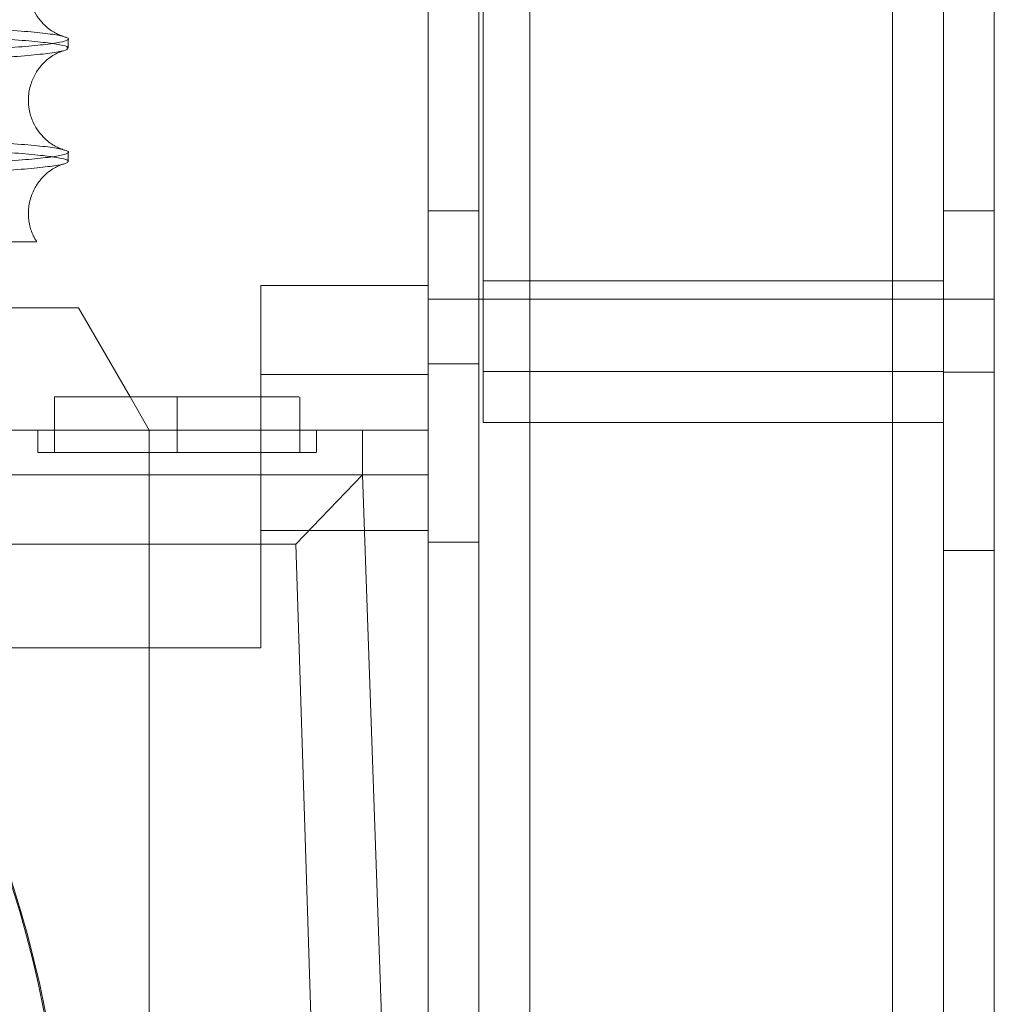
# Paper-space layout 'sales side' of a CAD drawing. Units: inches. Extents: x 0.1 to 10.4, y -0.4 to 7.6.
# Drawn here: x 2.7 to 2.8, y 2.1 to 2.2 of the extents above; entities that cross this region are included whole.
import ezdxf

# ---------------------------------------------------------------- set-up
doc = ezdxf.new("R2010")
doc.units = ezdxf.units.IN
doc.header["$MEASUREMENT"] = 0

psp = doc.layouts.new('sales side')

# ---------------------------------------------------------------- linework, layer by layer
at = {"lineweight": 15}
for p, q in [((2.736003077861118, 1.750429448923853), (2.736003077861118, 2.408509448923854)), ((2.74320307786112, 1.750429448923967), (2.74320307786112, 2.408509448923965)), ((2.776003077861118, 2.408509448923968), (2.776003077861118, 1.750429448923967)), ((2.710596373606332, 2.163650116146943), (2.710596373606332, 2.164303947816721)), ((2.710596373606332, 2.163650116146943), (2.710596373606332, 2.164303947816721)), ((2.710596373606331, 2.155651294609541), (2.710596373606331, 2.156305140485554)), ((2.710596373606331, 2.155651294609541), (2.710596373606331, 2.156305140485554)), ((2.724192054239071, 2.133510864227826), (2.724192054239071, 2.146896690999488)), ((2.736003077861118, 2.146896690999488), (2.724192054239071, 2.146896690999488)), ((2.711317366868136, 2.145321887849896), (2.681948631373786, 2.145321887849896)), ((2.714954218957503, 2.139022675251499), (2.711317366868136, 2.145321887849896)), ((2.709625125105211, 2.1390226752515), (2.709625125105211, 2.136660470527046)), ((2.709625125105211, 2.1390226752515), (2.709625125105211, 2.136660470527046)), ((2.718286542428046, 2.139022675251385), (2.709625125105211, 2.1390226752515)), ((2.718286542428046, 2.136660470527047), (2.718286542428046, 2.139022675251385)), ((2.706270490327085, 2.136660470527045), (2.724192054239071, 2.136660470527047)), ((2.690094280843346, 2.133510864227831), (2.724192054239071, 2.133510864227826)), ((2.731370256633757, 2.133510864227832), (2.724192054239071, 2.133510864227826)), ((2.726661126209384, 2.128630662422898), (2.731370256633757, 2.133510864227832)), ((2.733247172349307, 2.079967557141222), (2.731370256633757, 2.133510864227832)), ((2.731370256633757, 2.133510864227832), (2.736003077861118, 2.133510864227832)), ((2.726661126209384, 2.128630662422898), (2.694195279996081, 2.128630662422896)), ((2.728218296414354, 2.079967557141212), (2.726661126209384, 2.128630662422898))]:
    psp.add_line(p, q, dxfattribs=at)
at = {"lineweight": 0}
for p, q in [((2.739603077861121, 2.408509448923851), (2.73960307786112, 1.750429448923853)), ((2.74320307786112, 2.408509448923965), (2.74320307786112, 1.750429448923967)), ((2.768803077861113, 2.408509448923963), (2.768803077861113, 1.750429448923965)), ((2.772403077861114, 2.408509448923965), (2.772403077861114, 1.750429448923965)), ((2.739903077861117, 2.147212107378983), (2.739903077861117, 2.307219448923984)), ((2.739603077861121, 2.152172107378984), (2.736003077861118, 2.152172107378984)), ((2.776003077861117, 2.152172107378984), (2.772403077861116, 2.152172107378984)), ((2.739903077861117, 2.147212107378983), (2.772403077861117, 2.147212107378983)), ((2.739903077861117, 2.137212107378983), (2.739903077861117, 2.147212107378983)), ((2.73960307786112, 2.145922107378871), (2.736003077861118, 2.145922107378871)), ((2.743203077861117, 2.145922107378989), (2.739603077861119, 2.145922107378989)), ((2.768803077861117, 2.145922107378989), (2.743203077861117, 2.145922107378989)), ((2.772403077861116, 2.145922107378989), (2.768803077861117, 2.145922107378989)), ((2.776003077861117, 2.145922107378871), (2.772403077861116, 2.145922107378871)), ((2.739603077861133, 2.141348446904992), (2.736003077861132, 2.141348446904992)), ((2.736003145861158, 2.141348446905003), (2.736003145861158, 2.128750446905004)), ((2.736003077861118, 2.140597478401062), (2.724192054239071, 2.140597478401064)), ((2.772403077861117, 2.140812107378979), (2.739903077861117, 2.140812107378979)), ((2.776003077861114, 2.14077088019137), (2.772403077861113, 2.14077088019137)), ((2.716318038491038, 2.136660470527059), (2.714954218957503, 2.139022675251499)), ((2.718286542428046, 2.139022675251501), (2.718286542428046, 2.135085667377419)), ((2.726947959750881, 2.135085667377485), (2.726947959750882, 2.139022675251498)), ((2.726947959750881, 2.135085667377485), (2.726947959750882, 2.139022675251498)), ((2.739903077861117, 2.137212107378983), (2.772403077861117, 2.137212107378983)), ((2.708444022743002, 2.136660470527048), (2.708444022743002, 2.135085667377444)), ((2.708444022743002, 2.136660470527048), (2.708444022743002, 2.135085667377444)), ((2.709625125105211, 2.136660470527046), (2.709625125105211, 2.135085667377443)), ((2.709625125105211, 2.136660470527046), (2.709625125105211, 2.135085667377443)), ((2.716318038491039, 2.133510864227767), (2.716318038491039, 2.136660470527061)), ((2.718286542428048, 2.136660470527047), (2.718286542428046, 2.135085667377443)), ((2.724192054239071, 2.136660470527047), (2.731377398864708, 2.136660470527047)), ((2.728129062113087, 2.135085667377444), (2.728129062113085, 2.136660470527051)), ((2.728129062113087, 2.135085667377444), (2.728129062113085, 2.136660470527051)), ((2.736003077861118, 2.136660470527048), (2.731377398864708, 2.136660470527048)), ((2.731377398864708, 2.136660470527047), (2.731377398864708, 2.133510864227836)), ((2.718286542428046, 2.135085667377443), (2.708444022743011, 2.135085667377444)), ((2.716318038491039, 2.133510864227767), (2.716318038491039, 2.079967557141119)), ((2.724192054239071, 2.133510864227826), (2.724192054239071, 2.121306139818383)), ((2.731377398864708, 2.133510864227836), (2.733247172349307, 2.079967557141224)), ((2.724192054239072, 2.12957385635382), (2.736003077861118, 2.12957385635382)), ((2.736003077861132, 2.128750446904992), (2.739603077861133, 2.128750446904992)), ((2.772403077861113, 2.128172880191371), (2.776003077861114, 2.128172880191371)), ((2.688758983372928, 2.121306139818383), (2.724192054239071, 2.121306139818383))]:
    psp.add_line(p, q, dxfattribs=at)
psp.add_arc((2.629703865262714, 2.079967557141214), 0.08070866141730337, 319.104387840256, 40.89561215951935, dxfattribs=at)
at = {"lineweight": 15}
psp.add_arc((2.629703865262676, 2.079967557141098), 0.08079133858269202, 319.1551501610503, 40.84484983894533, dxfattribs=at)
for points, knots in [([(2.710236988355622, 2.164488873085163), (2.71022119889225, 2.164493127144042), (2.710184138995295, 2.1645031119662), (2.710001823859783, 2.164566763085259), (2.709711364822132, 2.164700076150495), (2.70934665003031, 2.164918908241392), (2.708930024805708, 2.16525191627462), (2.708492223835004, 2.16573513398583), (2.708092172406313, 2.166395474870921), (2.707814083849858, 2.167225734148748), (2.707739844363442, 2.16816926279307), (2.707908720608441, 2.169099906358637), (2.708275249778437, 2.169904569302004), (2.70874095383773, 2.170517514586808), (2.709214962075611, 2.170941170755435), (2.709632077461571, 2.171210561219723), (2.709963293748456, 2.171370184185816), (2.710181640770025, 2.171448377483705), (2.710225385361804, 2.171459988957616), (2.710246616501951, 2.171465624507517)], [0, 0, 0, 0, 0.05588699897794422, 0.1311739591431876, 0.1921497727200142, 0.244124729769073, 0.2921380123879337, 0.3405377869552538, 0.392115748525078, 0.4476882483935222, 0.5064106775915248, 0.5671193931813758, 0.6233704295579027, 0.6774890204621339, 0.7302250353542511, 0.784762847196217, 0.847603033004279, 0.9260351684009003, 1, 1, 1, 1]), ([(2.710236988355622, 2.164488873085163), (2.71022119889225, 2.164493127144042), (2.710184138995295, 2.1645031119662), (2.710001823859783, 2.164566763085259), (2.709711364822132, 2.164700076150495), (2.70934665003031, 2.164918908241392), (2.708930024805708, 2.16525191627462), (2.708492223835004, 2.16573513398583), (2.708092172406313, 2.166395474870921), (2.707814083849858, 2.167225734148748), (2.707739844363442, 2.16816926279307), (2.707908720608441, 2.169099906358637), (2.708275249778437, 2.169904569302004), (2.70874095383773, 2.170517514586808), (2.709214962075611, 2.170941170755435), (2.709632077461571, 2.171210561219723), (2.709963293748456, 2.171370184185816), (2.710181640770025, 2.171448377483705), (2.710225385361804, 2.171459988957616), (2.710246616501951, 2.171465624507517)], [0, 0, 0, 0, 0.05588699897794422, 0.1311739591431876, 0.1921497727200142, 0.244124729769073, 0.2921380123879337, 0.3405377869552538, 0.392115748525078, 0.4476882483935222, 0.5064106775915248, 0.5671193931813758, 0.6233704295579027, 0.6774890204621339, 0.7302250353542511, 0.784762847196217, 0.847603033004279, 0.9260351684009003, 1, 1, 1, 1]), ([(2.710231666119811, 2.164469541322835), (2.710330220862379, 2.164446657665076), (2.710667335514417, 2.164368382220164), (2.710620762781209, 2.16423321413416), (2.710092932632028, 2.164064626695395), (2.708923214561888, 2.16389797548121), (2.707174124204009, 2.16373462077222), (2.704862158707372, 2.163576063965583), (2.701962988046124, 2.16342096990142), (2.698743482844785, 2.163282094325626), (2.69535282152582, 2.163159128162312), (2.691932444367749, 2.16305157077122), (2.688196026709829, 2.162949195497842), (2.68415621486914, 2.162852544953268), (2.679514113112189, 2.162755606772316), (2.674211172567815, 2.162660703585241), (2.668201233569856, 2.162570723062242), (2.661826175176402, 2.16249215272757), (2.655121417419513, 2.162425995848335), (2.64812740363497, 2.162373080830656), (2.640872991966443, 2.162334491309799), (2.633404590282356, 2.162309693966588), (2.628339235932293, 2.162306586017606), (2.625796373606332, 2.162305025793813)], [0, 0, 0, 0, 0.02093827195355412, 0.07162109179020425, 0.122710417775341, 0.1746375333303765, 0.2249715449186933, 0.2756582849996452, 0.3267517075723825, 0.378683316780702, 0.419123273017407, 0.4597454386721071, 0.5005523203066613, 0.5415464844747944, 0.5827305565129729, 0.63305876426061, 0.6837399255359986, 0.7347932268575491, 0.7867076796317465, 0.838996450383389, 0.8916816154205691, 0.9456230067394349, 1, 1, 1, 1]), ([(2.710231666119811, 2.164469541322835), (2.710330220862379, 2.164446657665076), (2.710667335514417, 2.164368382220164), (2.710620762781209, 2.16423321413416), (2.710092932632028, 2.164064626695395), (2.708923214561888, 2.16389797548121), (2.707174124204009, 2.16373462077222), (2.704862158707372, 2.163576063965583), (2.701962988046124, 2.16342096990142), (2.698743482844785, 2.163282094325626), (2.69535282152582, 2.163159128162312), (2.691932444367749, 2.16305157077122), (2.688196026709829, 2.162949195497842), (2.68415621486914, 2.162852544953268), (2.679514113112189, 2.162755606772316), (2.674211172567815, 2.162660703585241), (2.668201233569856, 2.162570723062242), (2.661826175176402, 2.16249215272757), (2.655121417419513, 2.162425995848335), (2.64812740363497, 2.162373080830656), (2.640872991966443, 2.162334491309799), (2.633404590282356, 2.162309693966588), (2.628339235932293, 2.162306586017606), (2.625796373606332, 2.162305025793813)], [0, 0, 0, 0, 0.02093827195355412, 0.07162109179020425, 0.122710417775341, 0.1746375333303765, 0.2249715449186933, 0.2756582849996452, 0.3267517075723825, 0.378683316780702, 0.419123273017407, 0.4597454386721071, 0.5005523203066613, 0.5415464844747944, 0.5827305565129729, 0.63305876426061, 0.6837399255359986, 0.7347932268575491, 0.7867076796317465, 0.838996450383389, 0.8916816154205691, 0.9456230067394349, 1, 1, 1, 1]), ([(2.625796373606331, 2.161649133382768), (2.628333144987203, 2.161650672469066), (2.633221873728151, 2.161653638513021), (2.640422176745924, 2.161676851848656), (2.647372270081217, 2.161712318315928), (2.654241728839207, 2.16176220245378), (2.660891221034444, 2.161825447782544), (2.667272409684958, 2.16190150631135), (2.673328672651738, 2.161989361130606), (2.679110084193353, 2.16208996109245), (2.684496117494701, 2.16220157964999), (2.689450123025894, 2.162323241910317), (2.69393106601862, 2.162453537133339), (2.697973521688211, 2.162593742690839), (2.70148680697177, 2.162741228830034), (2.704452375120812, 2.162894821667471), (2.706851960808418, 2.163053021022485), (2.708707031278038, 2.163217249471367), (2.709933498893756, 2.163384374461944), (2.710557380023991, 2.163529425517521), (2.710532818748105, 2.16361761253242), (2.71052376605203, 2.163650116146943)], [0, 0, 0, 0, 0.05712206913870467, 0.1100825652822207, 0.1634141610321873, 0.2171735613674105, 0.2718146102129628, 0.3247749961427114, 0.378106354382662, 0.4318653382583764, 0.4865055747771228, 0.5394942430282996, 0.592854282823132, 0.6465935705556184, 0.7012464267191976, 0.7541857284310823, 0.8074951680715049, 0.8613778158471866, 0.9160456151450225, 0.9690564311985406, 1, 1, 1, 1]), ([(2.625796373606331, 2.161649133382768), (2.628333144987203, 2.161650672469066), (2.633221873728151, 2.161653638513021), (2.640422176745924, 2.161676851848656), (2.647372270081217, 2.161712318315928), (2.654241728839207, 2.16176220245378), (2.660891221034444, 2.161825447782544), (2.667272409684958, 2.16190150631135), (2.673328672651738, 2.161989361130606), (2.679110084193353, 2.16208996109245), (2.684496117494701, 2.16220157964999), (2.689450123025894, 2.162323241910317), (2.69393106601862, 2.162453537133339), (2.697973521688211, 2.162593742690839), (2.70148680697177, 2.162741228830034), (2.704452375120812, 2.162894821667471), (2.706851960808418, 2.163053021022485), (2.708707031278038, 2.163217249471367), (2.709933498893756, 2.163384374461944), (2.710557380023991, 2.163529425517521), (2.710532818748105, 2.16361761253242), (2.71052376605203, 2.163650116146943)], [0, 0, 0, 0, 0.05712206913870467, 0.1100825652822207, 0.1634141610321873, 0.2171735613674105, 0.2718146102129628, 0.3247749961427114, 0.378106354382662, 0.4318653382583764, 0.4865055747771228, 0.5394942430282996, 0.592854282823132, 0.6465935705556184, 0.7012464267191976, 0.7541857284310823, 0.8074951680715049, 0.8613778158471866, 0.9160456151450225, 0.9690564311985406, 1, 1, 1, 1]), ([(2.710236973731759, 2.156490070076632), (2.710221187266364, 2.15649432340197), (2.710184129486666, 2.156504307827831), (2.710001823198803, 2.156567955973395), (2.709711364957155, 2.156701268733768), (2.709346649999622, 2.156920100888289), (2.708930024813193, 2.157253108906331), (2.708492223834875, 2.157736326622586), (2.708092172398008, 2.158396667502091), (2.707814083886981, 2.159226926798544), (2.707739844213695, 2.160170455368908), (2.707908721169329, 2.161101099215018), (2.708275247888244, 2.161905761190967), (2.708740960538274, 2.162518709866429), (2.709214937393584, 2.162942353648786), (2.709632179359192, 2.163211794072338), (2.709962801691457, 2.163371182612662), (2.710173257252879, 2.163446646344221), (2.710215224067455, 2.163457941238842), (2.71023401379789, 2.163462998282779)], [0, 0, 0, 0, 0.05646084871806296, 0.1325384524649723, 0.1941546177770502, 0.2466754019648708, 0.2951929072754999, 0.3441009633681411, 0.3962205829367241, 0.4523766903810703, 0.5117158068712155, 0.5730620692055842, 0.6299038389672794, 0.6845907688823903, 0.7378806033418641, 0.7929911567411173, 0.8564912734255521, 0.9357470821941926, 1, 1, 1, 1]), ([(2.710236973731759, 2.156490070076632), (2.710221187266364, 2.15649432340197), (2.710184129486666, 2.156504307827831), (2.710001823198803, 2.156567955973395), (2.709711364957155, 2.156701268733768), (2.709346649999622, 2.156920100888289), (2.708930024813193, 2.157253108906331), (2.708492223834875, 2.157736326622586), (2.708092172398008, 2.158396667502091), (2.707814083886981, 2.159226926798544), (2.707739844213695, 2.160170455368908), (2.707908721169329, 2.161101099215018), (2.708275247888244, 2.161905761190967), (2.708740960538274, 2.162518709866429), (2.709214937393584, 2.162942353648786), (2.709632179359192, 2.163211794072338), (2.709962801691457, 2.163371182612662), (2.710173257252879, 2.163446646344221), (2.710215224067455, 2.163457941238842), (2.71023401379789, 2.163462998282779)], [0, 0, 0, 0, 0.05646084871806296, 0.1325384524649723, 0.1941546177770502, 0.2466754019648708, 0.2951929072754999, 0.3441009633681411, 0.3962205829367241, 0.4523766903810703, 0.5117158068712155, 0.5730620692055842, 0.6299038389672794, 0.6845907688823903, 0.7378806033418641, 0.7929911567411173, 0.8564912734255521, 0.9357470821941926, 1, 1, 1, 1]), ([(2.710231648450069, 2.156470728449091), (2.710330243848769, 2.156447834175667), (2.710667441635582, 2.156369535406853), (2.710620693446827, 2.156234368981687), (2.710092757167049, 2.156065794411), (2.708923215359383, 2.155899168136174), (2.707174121574158, 2.155735813319749), (2.704862168571906, 2.155577256934931), (2.701962950669591, 2.155422161267409), (2.69852145168892, 2.15527370820662), (2.694570912853177, 2.155132966328087), (2.690160892863596, 2.155001191804844), (2.685246105724964, 2.154877301475595), (2.679914189507231, 2.154763976853991), (2.674211657688135, 2.154661836864255), (2.668197476971819, 2.154572109348064), (2.662046973148579, 2.154495194202005), (2.657791215238163, 2.154455220542663), (2.655754045492746, 2.154436085730219)], [0, 0, 0, 0, 0.02679997764537545, 0.0916563375966276, 0.1569885871718795, 0.2234220195820583, 0.2878172997944373, 0.352663846444786, 0.4180306860778898, 0.4844698674846746, 0.548873032303286, 0.6137278242144092, 0.6790587958713945, 0.7454916831989928, 0.8098843807757571, 0.8747287354248876, 0.9400344578957345, 1, 1, 1, 1]), ([(2.710231648450069, 2.156470728449091), (2.710330243848769, 2.156447834175667), (2.710667441635582, 2.156369535406853), (2.710620693446827, 2.156234368981687), (2.710092757167049, 2.156065794411), (2.708923215359383, 2.155899168136174), (2.707174121574158, 2.155735813319749), (2.704862168571906, 2.155577256934931), (2.701962950669591, 2.155422161267409), (2.69852145168892, 2.15527370820662), (2.694570912853177, 2.155132966328087), (2.690160892863596, 2.155001191804844), (2.685246105724964, 2.154877301475595), (2.679914189507231, 2.154763976853991), (2.674211657688135, 2.154661836864255), (2.668197476971819, 2.154572109348064), (2.662046973148579, 2.154495194202005), (2.657791215238163, 2.154455220542663), (2.655754045492746, 2.154436085730219)], [0, 0, 0, 0, 0.02679997764537545, 0.0916563375966276, 0.1569885871718795, 0.2234220195820583, 0.2878172997944373, 0.352663846444786, 0.4180306860778898, 0.4844698674846746, 0.548873032303286, 0.6137278242144092, 0.6790587958713945, 0.7454916831989928, 0.8098843807757571, 0.8747287354248876, 0.9400344578957345, 1, 1, 1, 1]), ([(2.655929285212595, 2.153782082192238), (2.657603130297535, 2.153797292673087), (2.661469395837779, 2.153832426006802), (2.667262121253518, 2.153902906822464), (2.673324643408647, 2.153990391612937), (2.679106522795909, 2.154091107697631), (2.684494081484795, 2.154202722863812), (2.689444256675189, 2.154324288486181), (2.693926054120954, 2.154454565325401), (2.697970705213744, 2.154594817831982), (2.701486859917682, 2.154742421435794), (2.704452183190473, 2.154896014247589), (2.706852686919373, 2.155054213910183), (2.708704272413076, 2.15521844113434), (2.709863835911897, 2.15537478586097), (2.710493279306851, 2.155519672259426), (2.710558283803917, 2.155607843423905), (2.71059031834135, 2.155651294609541)], [0, 0, 0, 0, 0.05256004969647911, 0.121403773123069, 0.1907288471028787, 0.260799334054495, 0.3318908188786081, 0.4007506135342032, 0.4700918390559541, 0.5401785908468234, 0.6112864948766732, 0.6801649222779936, 0.7495249298591354, 0.8196307288212413, 0.8907580751097128, 0.9461650394917782, 1, 1, 1, 1]), ([(2.655929285212595, 2.153782082192238), (2.657603130297535, 2.153797292673087), (2.661469395837779, 2.153832426006802), (2.667262121253518, 2.153902906822464), (2.673324643408647, 2.153990391612937), (2.679106522795909, 2.154091107697631), (2.684494081484795, 2.154202722863812), (2.689444256675189, 2.154324288486181), (2.693926054120954, 2.154454565325401), (2.697970705213744, 2.154594817831982), (2.701486859917682, 2.154742421435794), (2.704452183190473, 2.154896014247589), (2.706852686919373, 2.155054213910183), (2.708704272413076, 2.15521844113434), (2.709863835911897, 2.15537478586097), (2.710493279306851, 2.155519672259426), (2.710558283803917, 2.155607843423905), (2.71059031834135, 2.155651294609541)], [0, 0, 0, 0, 0.05256004969647911, 0.121403773123069, 0.1907288471028787, 0.260799334054495, 0.3318908188786081, 0.4007506135342032, 0.4700918390559541, 0.5401785908468234, 0.6112864948766732, 0.6801649222779936, 0.7495249298591354, 0.8196307288212413, 0.8907580751097128, 0.9461650394917782, 1, 1, 1, 1]), ([(2.708370052197187, 2.149986790538035), (2.708284131478126, 2.150120204519941), (2.708052580117058, 2.150479747473413), (2.70781686594301, 2.1512323040826), (2.70773905084963, 2.152170454505431), (2.707908918962025, 2.153102589980676), (2.70827520048603, 2.153906880429243), (2.708740966440557, 2.154519918813299), (2.709214958626045, 2.154943550836834), (2.709632078551328, 2.155212948128924), (2.709963293354198, 2.15537256886283), (2.710181640870461, 2.15545076290478), (2.710225385394648, 2.155462374277013), (2.710246616501994, 2.155468009777568)], [0, 0, 0, 0, 0.05117639174885433, 0.1379174114643224, 0.2295750371014133, 0.3243329822793157, 0.4121331040460835, 0.4966047720769602, 0.5789184293414759, 0.6640444435274229, 0.7621293202029986, 0.8845510831034854, 1, 1, 1, 1]), ([(2.708370052197187, 2.149986790538035), (2.708284131478126, 2.150120204519941), (2.708052580117058, 2.150479747473413), (2.70781686594301, 2.1512323040826), (2.70773905084963, 2.152170454505431), (2.707908918962025, 2.153102589980676), (2.70827520048603, 2.153906880429243), (2.708740966440557, 2.154519918813299), (2.709214958626045, 2.154943550836834), (2.709632078551328, 2.155212948128924), (2.709963293354198, 2.15537256886283), (2.710181640870461, 2.15545076290478), (2.710225385394648, 2.155462374277013), (2.710246616501994, 2.155468009777568)], [0, 0, 0, 0, 0.05117639174885433, 0.1379174114643224, 0.2295750371014133, 0.3243329822793157, 0.4121331040460835, 0.4966047720769602, 0.5789184293414759, 0.6640444435274229, 0.7621293202029986, 0.8845510831034854, 1, 1, 1, 1]), ([(2.708345284884213, 2.149972905365617), (2.708295433218616, 2.149972905365558), (2.708193168252448, 2.149972905365435), (2.707263712134587, 2.149972905365726), (2.705782779026488, 2.149972905365419), (2.703725215969749, 2.14997290536568), (2.701071601487102, 2.14997290536558), (2.697868345317739, 2.149972905365646), (2.694173560068923, 2.149972905365584), (2.690011582325759, 2.149972905365673), (2.685328537436816, 2.149972905365416), (2.68021970935125, 2.149972905365707), (2.674761705198403, 2.149972905365481), (2.668991641733609, 2.149972905365485), (2.663058797432838, 2.149972905365628), (2.658928975475821, 2.149972905365623), (2.656949951067115, 2.149972905365621)], [0, 0, 0, 0, 0.07078824980949838, 0.145213963970753, 0.2162731867345808, 0.2878315402094678, 0.3609705996173214, 0.4346586057781167, 0.5051534228031018, 0.5761431326539576, 0.6486998064174043, 0.7218005002143408, 0.7920201649692574, 0.8627359582103028, 0.9342226149294663, 1, 1, 1, 1]), ([(2.708345284884213, 2.149972905365617), (2.708295433218616, 2.149972905365558), (2.708193168252448, 2.149972905365435), (2.707263712134587, 2.149972905365726), (2.705782779026488, 2.149972905365419), (2.703725215969749, 2.14997290536568), (2.701071601487102, 2.14997290536558), (2.697868345317739, 2.149972905365646), (2.694173560068923, 2.149972905365584), (2.690011582325759, 2.149972905365673), (2.685328537436816, 2.149972905365416), (2.68021970935125, 2.149972905365707), (2.674761705198403, 2.149972905365481), (2.668991641733609, 2.149972905365485), (2.663058797432838, 2.149972905365628), (2.658928975475821, 2.149972905365623), (2.656949951067115, 2.149972905365621)], [0, 0, 0, 0, 0.07078824980949838, 0.145213963970753, 0.2162731867345808, 0.2878315402094678, 0.3609705996173214, 0.4346586057781167, 0.5051534228031018, 0.5761431326539576, 0.6486998064174043, 0.7218005002143408, 0.7920201649692574, 0.8627359582103028, 0.9342226149294663, 1, 1, 1, 1]), ([(2.724192054239071, 2.139022675251383), (2.723491154689292, 2.139022675251383), (2.722029997185868, 2.139022675251383), (2.719861047070419, 2.139022675251383), (2.718589853548919, 2.139022675251384), (2.718286542428046, 2.139022675251385)], [0, 0, 0, 0, 0.4124384235473987, 0.859805798785312, 0.9999999999999999, 0.9999999999999999, 0.9999999999999999, 0.9999999999999999]), ([(2.724192054239071, 2.139022675251383), (2.723491154689292, 2.139022675251383), (2.722029997185868, 2.139022675251383), (2.719861047070419, 2.139022675251383), (2.718589853548919, 2.139022675251384), (2.718286542428046, 2.139022675251385)], [0, 0, 0, 0, 0.4124384235473987, 0.859805798785312, 0.9999999999999999, 0.9999999999999999, 0.9999999999999999, 0.9999999999999999])]:
    psp.add_open_spline(points, degree=3, knots=knots, dxfattribs=at)
at = {"lineweight": 0}
for points, knots in [([(2.625796373606332, 2.166291707859673), (2.628333145243515, 2.166290179418663), (2.633219760707019, 2.16628723516331), (2.64041584585465, 2.166264201227682), (2.647366116089746, 2.166228995871274), (2.654237824876029, 2.166179450170815), (2.660891315777183, 2.166116599423824), (2.667272527656606, 2.166041059886788), (2.673328811201356, 2.165953803489696), (2.679110240974171, 2.165853887151655), (2.684496286824906, 2.165743024921125), (2.68945028391639, 2.165622184042249), (2.693931258068218, 2.165492764698278), (2.697973565175232, 2.165353496062919), (2.701487362578356, 2.165206990218988), (2.704450988124126, 2.165054406130296), (2.706857743305541, 2.164897252613179), (2.708685479064089, 2.164734038185385), (2.709832986086575, 2.164590809389638), (2.710125811828055, 2.164501739437248), (2.710231666119812, 2.164469541322835)], [0, 0, 0, 0, 0.06031919050970501, 0.1161936237264334, 0.1724588599752267, 0.2293293340524951, 0.287028838661761, 0.3429536081007958, 0.399270116285488, 0.4560381887142273, 0.5137368473969541, 0.569691301658891, 0.6260379153270604, 0.6827850064768477, 0.7404968065434409, 0.7963989249733282, 0.8526918983624932, 0.9095901636743576, 0.9673175276740124, 0.9999999999999999, 0.9999999999999999, 0.9999999999999999, 0.9999999999999999]), ([(2.625796373606332, 2.166291707859673), (2.628333145243515, 2.166290179418663), (2.633219760707019, 2.16628723516331), (2.64041584585465, 2.166264201227682), (2.647366116089746, 2.166228995871274), (2.654237824876029, 2.166179450170815), (2.660891315777183, 2.166116599423824), (2.667272527656606, 2.166041059886788), (2.673328811201356, 2.165953803489696), (2.679110240974171, 2.165853887151655), (2.684496286824906, 2.165743024921125), (2.68945028391639, 2.165622184042249), (2.693931258068218, 2.165492764698278), (2.697973565175232, 2.165353496062919), (2.701487362578356, 2.165206990218988), (2.704450988124126, 2.165054406130296), (2.706857743305541, 2.164897252613179), (2.708685479064089, 2.164734038185385), (2.709832986086575, 2.164590809389638), (2.710125811828055, 2.164501739437248), (2.710231666119812, 2.164469541322835)], [0, 0, 0, 0, 0.06031919050970501, 0.1161936237264334, 0.1724588599752267, 0.2293293340524951, 0.287028838661761, 0.3429536081007958, 0.399270116285488, 0.4560381887142273, 0.5137368473969541, 0.569691301658891, 0.6260379153270604, 0.6827850064768477, 0.7404968065434409, 0.7963989249733282, 0.8526918983624932, 0.9095901636743576, 0.9673175276740124, 0.9999999999999999, 0.9999999999999999, 0.9999999999999999, 0.9999999999999999]), ([(2.71052376605203, 2.163650116146943), (2.710541147879113, 2.163673678402194), (2.710600184848268, 2.163753707051071), (2.710063645423402, 2.163890956884548), (2.708930856334932, 2.164058568779046), (2.707172157309628, 2.164222900010266), (2.704862781790205, 2.164382378897306), (2.701962865448611, 2.164538360807454), (2.698521554032645, 2.164687643931393), (2.694570953658837, 2.164829155752147), (2.690160960239686, 2.164961637543834), (2.68524607562033, 2.165086172736408), (2.679914451930343, 2.165200098025194), (2.674210802821342, 2.165302684187086), (2.668200757556719, 2.165393109505101), (2.661825846457943, 2.165472058316936), (2.655121408812928, 2.165538528685546), (2.648127395154957, 2.165591693699841), (2.640872986753039, 2.165630463751435), (2.633404588008257, 2.165655376266383), (2.628339235202189, 2.165658498600961), (2.625796373606331, 2.165660066046504)], [0, 0, 0, 0, 0.02243895501913207, 0.07621338591245277, 0.1308941903607939, 0.18389743630315, 0.2372721169262055, 0.2910750481337234, 0.3457606191582732, 0.3987702549146358, 0.4521516222908202, 0.5059249310919349, 0.5606052223946962, 0.613606081586778, 0.6669786958712801, 0.7207310585660834, 0.7753982970128909, 0.8304595672014043, 0.8859382510304588, 0.9427397750728266, 1, 1, 1, 1]), ([(2.71052376605203, 2.163650116146943), (2.710541147879113, 2.163673678402194), (2.710600184848268, 2.163753707051071), (2.710063645423402, 2.163890956884548), (2.708930856334932, 2.164058568779046), (2.707172157309628, 2.164222900010266), (2.704862781790205, 2.164382378897306), (2.701962865448611, 2.164538360807454), (2.698521554032645, 2.164687643931393), (2.694570953658837, 2.164829155752147), (2.690160960239686, 2.164961637543834), (2.68524607562033, 2.165086172736408), (2.679914451930343, 2.165200098025194), (2.674210802821342, 2.165302684187086), (2.668200757556719, 2.165393109505101), (2.661825846457943, 2.165472058316936), (2.655121408812928, 2.165538528685546), (2.648127395154957, 2.165591693699841), (2.640872986753039, 2.165630463751435), (2.633404588008257, 2.165655376266383), (2.628339235202189, 2.165658498600961), (2.625796373606331, 2.165660066046504)], [0, 0, 0, 0, 0.02243895501913207, 0.07621338591245277, 0.1308941903607939, 0.18389743630315, 0.2372721169262055, 0.2910750481337234, 0.3457606191582732, 0.3987702549146358, 0.4521516222908202, 0.5059249310919349, 0.5606052223946962, 0.613606081586778, 0.6669786958712801, 0.7207310585660834, 0.7753982970128909, 0.8304595672014043, 0.8859382510304588, 0.9427397750728266, 1, 1, 1, 1]), ([(2.625796373606332, 2.158292900494883), (2.628333144959957, 2.158291371957096), (2.633221881633793, 2.158288426236848), (2.640422200829618, 2.158265371897032), (2.647372318255623, 2.158230148178069), (2.654241801036201, 2.158180605232642), (2.6608913165847, 2.158117792054892), (2.667272527441484, 2.158042252523066), (2.673328811259695, 2.157954996124571), (2.679110240958052, 2.157855079786898), (2.684496286829594, 2.157744217556258), (2.689450283913375, 2.157623376677384), (2.693931258075701, 2.157493957333417), (2.697973565147969, 2.157354688697968), (2.701487362680321, 2.157208182854303), (2.70445098775605, 2.15705559876458), (2.706857744697627, 2.156898445251236), (2.708685473774976, 2.156735230809026), (2.709833016768882, 2.156592000273538), (2.710125804206026, 2.156502928410077), (2.710231648450069, 2.156470728449091)], [0, 0, 0, 0, 0.06031907954773964, 0.1162438608807922, 0.1725605127988736, 0.2293289144804598, 0.2870283129468604, 0.3429529795078015, 0.399269384093761, 0.4560373520930788, 0.5137359046344888, 0.5696902559637411, 0.6260367659777918, 0.6827837527367658, 0.7404954466378892, 0.7963974622313602, 0.8526903320650956, 0.9095884927079979, 0.967315750513542, 1, 1, 1, 1]), ([(2.625796373606332, 2.158292900494883), (2.628333144959957, 2.158291371957096), (2.633221881633793, 2.158288426236848), (2.640422200829618, 2.158265371897032), (2.647372318255623, 2.158230148178069), (2.654241801036201, 2.158180605232642), (2.6608913165847, 2.158117792054892), (2.667272527441484, 2.158042252523066), (2.673328811259695, 2.157954996124571), (2.679110240958052, 2.157855079786898), (2.684496286829594, 2.157744217556258), (2.689450283913375, 2.157623376677384), (2.693931258075701, 2.157493957333417), (2.697973565147969, 2.157354688697968), (2.701487362680321, 2.157208182854303), (2.70445098775605, 2.15705559876458), (2.706857744697627, 2.156898445251236), (2.708685473774976, 2.156735230809026), (2.709833016768882, 2.156592000273538), (2.710125804206026, 2.156502928410077), (2.710231648450069, 2.156470728449091)], [0, 0, 0, 0, 0.06031907954773964, 0.1162438608807922, 0.1725605127988736, 0.2293289144804598, 0.2870283129468604, 0.3429529795078015, 0.399269384093761, 0.4560373520930788, 0.5137359046344888, 0.5696902559637411, 0.6260367659777918, 0.6827837527367658, 0.7404954466378892, 0.7963974622313602, 0.8526903320650956, 0.9095884927079979, 0.967315750513542, 1, 1, 1, 1]), ([(2.71059031834135, 2.155651294609541), (2.710592328167084, 2.155652763630096), (2.710656026770343, 2.155699322172911), (2.710426363219092, 2.155791316145395), (2.709867287967989, 2.155926714285448), (2.708799738206587, 2.156071250933311), (2.707176144617775, 2.156223946349948), (2.704864571095452, 2.156383430260268), (2.701965135054746, 2.156539462970046), (2.698743540287268, 2.156679204165357), (2.695352879008601, 2.156802844853598), (2.69193249508218, 2.156910982161691), (2.688196069277685, 2.157013900124147), (2.684156245886054, 2.157111054443417), (2.679516122092714, 2.157208447776889), (2.67421765499131, 2.157303757359367), (2.668208272674622, 2.157394202471734), (2.661831124867967, 2.157473198682431), (2.655121410781818, 2.157539721283794), (2.648127394621936, 2.157592886344585), (2.640872986899393, 2.157631656383543), (2.633404587970962, 2.157656568901912), (2.628339235189724, 2.157659691236025), (2.625796373606331, 2.157661258681336)], [0, 0, 0, 0, 0.00139996978213017, 0.04437007557018732, 0.08753725430513744, 0.1309042479300291, 0.1838576562931571, 0.2371814724401128, 0.2910790191891767, 0.345762513032763, 0.3883453208158629, 0.4311199938139344, 0.4740891716782908, 0.5172555572385035, 0.5606219152250077, 0.6135569951949871, 0.6668624649047491, 0.7207416663391871, 0.775406828301393, 0.8304660070383413, 0.8859425835607755, 0.9427419500496486, 1, 1, 1, 1]), ([(2.71059031834135, 2.155651294609541), (2.710592328167084, 2.155652763630096), (2.710656026770343, 2.155699322172911), (2.710426363219092, 2.155791316145395), (2.709867287967989, 2.155926714285448), (2.708799738206587, 2.156071250933311), (2.707176144617775, 2.156223946349948), (2.704864571095452, 2.156383430260268), (2.701965135054746, 2.156539462970046), (2.698743540287268, 2.156679204165357), (2.695352879008601, 2.156802844853598), (2.69193249508218, 2.156910982161691), (2.688196069277685, 2.157013900124147), (2.684156245886054, 2.157111054443417), (2.679516122092714, 2.157208447776889), (2.67421765499131, 2.157303757359367), (2.668208272674622, 2.157394202471734), (2.661831124867967, 2.157473198682431), (2.655121410781818, 2.157539721283794), (2.648127394621936, 2.157592886344585), (2.640872986899393, 2.157631656383543), (2.633404587970962, 2.157656568901912), (2.628339235189724, 2.157659691236025), (2.625796373606331, 2.157661258681336)], [0, 0, 0, 0, 0.00139996978213017, 0.04437007557018732, 0.08753725430513744, 0.1309042479300291, 0.1838576562931571, 0.2371814724401128, 0.2910790191891767, 0.345762513032763, 0.3883453208158629, 0.4311199938139344, 0.4740891716782908, 0.5172555572385035, 0.5606219152250077, 0.6135569951949871, 0.6668624649047491, 0.7207416663391871, 0.775406828301393, 0.8304660070383413, 0.8859425835607755, 0.9427419500496486, 1, 1, 1, 1]), ([(2.726837172818057, 2.1390226752515), (2.726867949944849, 2.139022675251499), (2.726988374759623, 2.139022675251496), (2.726135441534554, 2.139022675251546), (2.725118570827661, 2.139022675251387), (2.724254623209504, 2.139022675251383), (2.724192054239071, 2.139022675251383)], [0, 0, 0, 0, 0.1417831027076772, 0.5547692608537076, 0.9677554190002263, 1, 1, 1, 1]), ([(2.726837172818057, 2.1390226752515), (2.726867949944849, 2.139022675251499), (2.726988374759623, 2.139022675251496), (2.726135441534554, 2.139022675251546), (2.725118570827661, 2.139022675251387), (2.724254623209504, 2.139022675251383), (2.724192054239071, 2.139022675251383)], [0, 0, 0, 0, 0.1417831027076772, 0.5547692608537076, 0.9677554190002263, 1, 1, 1, 1]), ([(2.728093323238967, 2.135085667377444), (2.728099074424764, 2.135085667377444), (2.728115132976099, 2.135085667377443), (2.727833197214552, 2.135085667377449), (2.727283852426873, 2.135085667377427), (2.726459067604544, 2.135085667377489), (2.725414418652148, 2.135085667377281), (2.724156013418549, 2.135085667377368), (2.722743334888628, 2.135085667377284), (2.721190732562229, 2.135085667377486), (2.719690931101531, 2.135085667377434), (2.718708243056302, 2.135085667377441), (2.718286542428046, 2.135085667377443)], [0, 0, 0, 0, 0.05906004098628179, 0.1649083743007493, 0.2738263164512151, 0.3796746497648482, 0.4885925919146373, 0.594440925227685, 0.7033588673778756, 0.8092072006911566, 0.9181251428409536, 1, 1, 1, 1]), ([(2.728093323238968, 2.135085667377443), (2.728099074424767, 2.135085667377443), (2.728115132976104, 2.135085667377443), (2.727833197214512, 2.135085667377453), (2.727283852426911, 2.135085667377426), (2.726459067604434, 2.13508566737749), (2.725414418652197, 2.135085667377256), (2.724156013418431, 2.135085667377462), (2.722743334888651, 2.135085667377259), (2.721190732562184, 2.135085667377493), (2.71969093110153, 2.135085667377433), (2.718708243056304, 2.135085667377441), (2.718286542428046, 2.135085667377443)], [0, 0, 0, 0, 0.05906004098644242, 0.1649083743006734, 0.2738263164517491, 0.3796746497656876, 0.4885925919150044, 0.5944409252295573, 0.7033588673777721, 0.8092072006921711, 0.9181251428407319, 1, 1, 1, 1])]:
    psp.add_open_spline(points, degree=3, knots=knots, dxfattribs=at)

doc.saveas('drawing.dxf')
